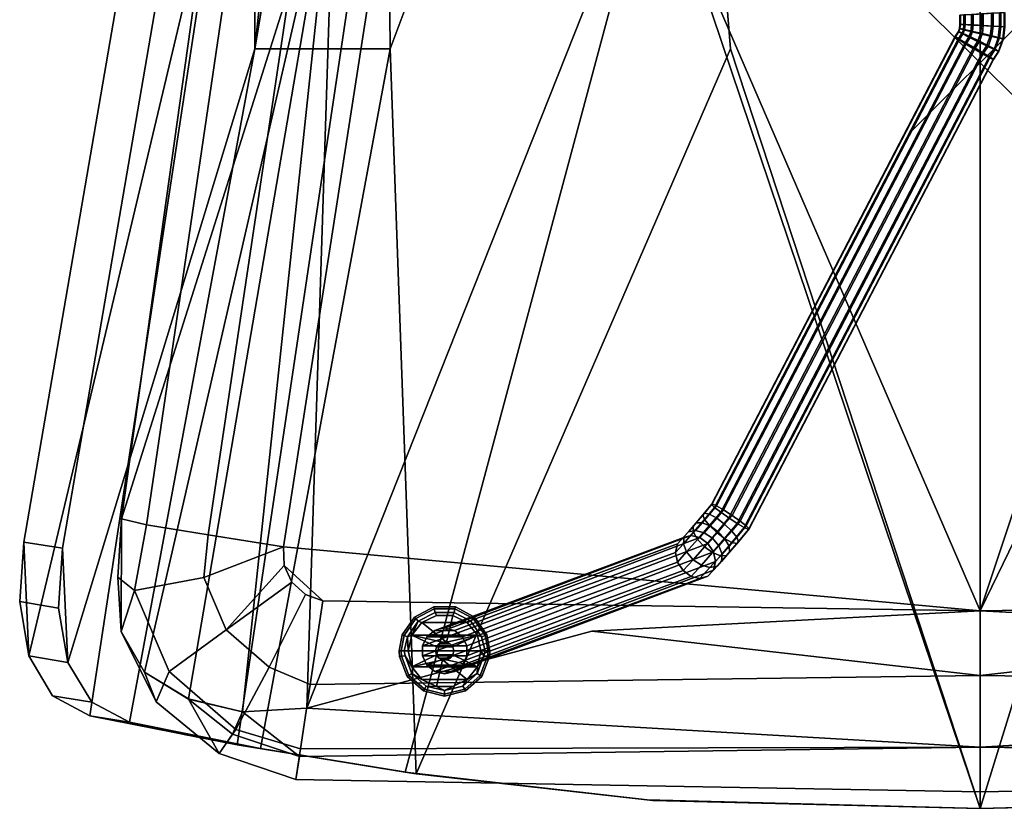
# Model space of a CAD drawing. Units: inches. Extents: x -13.4 to 13.4, y -10.4 to 11.
# Drawn here: x -13.4 to 0.3, y -10.4 to 0.6 of the extents above; entities that cross this region are included whole.
import ezdxf

# ---------------------------------------------------------------- set-up
doc = ezdxf.new("R2010")
doc.units = ezdxf.units.IN
doc.header["$MEASUREMENT"] = 0
doc.header["$PDMODE"] = 3
doc.header["$PDSIZE"] = 1
for name, color, linetype in [('AFUFU-3D-CH-CU', 2, 'Continuous'), ('AFUFU-3D-CH-GL', 2, 'Continuous'), ('AFUFU-3D-CH-LG', 2, 'Continuous'), ('AFUFU-3D-CH-SH', 2, 'Continuous')]:
    doc.layers.add(name, color=color, linetype=linetype)

msp = doc.modelspace()

# ---------------------------------------------------------------- linework, layer by layer
at = {"layer": 'AFUFU-3D-CH-CU'}
msp.add_point((0, 0), dxfattribs=at)
for points in [[(-6.892, 9.826, 11.055), (-4.628, 3.046, 10.65), (-9.422, -9.035, 11.046), (-9.033, 3.046, 11.508)], [(-4.628, 3.046, 10.65), (0, 8.38, 10.545), (3.565, 3.023, 10.609), (0, -7.676, 10.545)], [(-11.663, -6.468, 14.113), (-9.525, 8.077, 13.955), (-9.974, 8.15, 12.853), (-12.015, -6.385, 13.148)], [(-9.974, 8.15, 12.853), (-9.033, 3.046, 11.508), (-12.015, -6.385, 13.148)], [(-10.802, -6.608, 14.773), (-8.632, 7.931, 14.73), (-9.525, 8.077, 13.955), (-11.663, -6.468, 14.113)], [(-9.748, -6.779, 15.008), (-7.488, 7.745, 15.008), (-8.632, 7.931, 14.73), (-10.802, -6.608, 14.773)], [(-9.748, -6.779, 15.008), (0, -7.676, 15.008), (7.488, 7.745, 15.008), (-7.488, 7.745, 15.008)], [(7.488, 7.745, 15.008), (0, -7.676, 15.008), (9.197, -7.535, 15.008), (9.748, -6.779, 15.008)], [(-9.033, 3.046, 11.508), (-11.692, -8.531, 12.273), (-12.02, -7.965, 12.777), (-12.015, -6.385, 13.148)], [(-11.692, -8.531, 12.273), (-9.033, 3.046, 11.508), (-11.074, -8.908, 11.756)], [(-9.033, 3.046, 11.508), (-10.319, -9.086, 11.35), (-11.074, -8.908, 11.756)], [(-9.422, -9.035, 11.046), (-10.319, -9.086, 11.35), (-9.033, 3.046, 11.508)], [(-9.422, -9.035, 11.046), (-4.628, 3.046, 10.65), (0, -7.676, 10.545), (-5.433, -7.957, 10.616)], [(3.565, 3.023, 10.609), (5.492, -7.96, 10.618), (0, -7.676, 10.545)], [(-12.015, -6.385, 13.148), (-12.02, -7.965, 12.777), (-12.063, -7.204, 13.058)], [(-11.663, -6.468, 14.113), (-12.015, -6.385, 13.148), (-12.063, -7.204, 13.058), (-11.834, -7.388, 13.869)], [(-10.802, -6.608, 14.773), (-11.663, -6.468, 14.113), (-11.834, -7.388, 13.869), (-10.862, -7.209, 14.742)], [(-9.748, -6.779, 15.008), (-10.802, -6.608, 14.773), (-10.862, -7.209, 14.742)], [(-10.547, -7.941, 14.742), (-9.739, -7.038, 15.008), (-9.748, -6.779, 15.008), (-10.862, -7.209, 14.742)], [(-9.739, -7.038, 15.008), (-9.197, -7.535, 15.008), (0, -7.676, 15.008), (-9.748, -6.779, 15.008)], [(-9.63, -7.272, 15.008), (-9.739, -7.038, 15.008), (-10.547, -7.941, 14.742)], [(-9.739, -7.038, 15.008), (-9.63, -7.272, 15.008), (-9.44, -7.447, 15.008), (-9.197, -7.535, 15.008)], [(-12.02, -7.965, 12.777), (-11.834, -7.388, 13.869), (-12.063, -7.204, 13.058)], [(-11.834, -7.388, 13.869), (-11.346, -8.524, 13.869), (-10.547, -7.941, 14.742), (-10.862, -7.209, 14.742)], [(-9.946, -8.464, 14.742), (-9.44, -7.447, 15.008), (-9.63, -7.272, 15.008), (-10.547, -7.941, 14.742)], [(-11.528, -8.949, 12.777), (-11.346, -8.524, 13.869), (-11.834, -7.388, 13.869), (-12.02, -7.965, 12.777)], [(-9.373, -8.704, 14.718), (-9.197, -7.535, 15.008), (-9.44, -7.447, 15.008), (-9.946, -8.464, 14.742)], [(-9.373, -8.704, 14.718), (0, -8.58, 14.842), (0, -7.676, 15.008), (-9.197, -7.535, 15.008)], [(9.373, -8.704, 14.718), (9.197, -7.535, 15.008), (0, -7.676, 15.008), (0, -8.58, 14.842)], [(5.492, -7.96, 10.618), (0, -8.58, 10.711), (-5.433, -7.957, 10.616), (0, -7.676, 10.545)], [(-11.692, -8.531, 12.273), (-11.528, -8.949, 12.777), (-12.02, -7.965, 12.777)], [(-11.346, -8.524, 13.869), (-10.414, -9.336, 13.869), (-9.946, -8.464, 14.742), (-10.547, -7.941, 14.742)], [(-5.433, -7.957, 10.616), (0, -8.58, 10.711), (0, -9.584, 11.405), (-9.422, -9.035, 11.046)], [(5.492, -7.96, 10.618), (9.422, -9.035, 11.046), (0, -9.584, 11.405), (0, -8.58, 10.711)], [(-10.649, -9.67, 12.777), (-11.528, -8.949, 12.777), (-11.692, -8.531, 12.273), (-11.074, -8.909, 11.756)], [(-10.649, -9.67, 12.777), (-10.414, -9.336, 13.869), (-11.346, -8.524, 13.869), (-11.528, -8.949, 12.777)], [(-9.508, -9.606, 13.913), (-9.373, -8.704, 14.718), (-9.946, -8.464, 14.742), (-10.414, -9.336, 13.869)], [(0, -8.58, 14.842), (-9.373, -8.704, 14.718), (-9.508, -9.606, 13.913), (0, -9.584, 14.149)], [(9.508, -9.606, 13.913), (9.373, -8.704, 14.718), (0, -8.58, 14.842), (0, -9.584, 14.149)], [(-10.319, -9.086, 11.35), (-10.46, -9.399, 11.808), (-11.074, -8.909, 11.756)], [(-11.074, -8.909, 11.756), (-10.46, -9.399, 11.808), (-10.649, -9.67, 12.777)], [(-9.524, -9.712, 11.808), (-10.46, -9.399, 11.808), (-10.319, -9.086, 11.35)], [(0, -9.584, 11.405), (-9.524, -9.712, 11.808), (-10.319, -9.086, 11.35), (-9.422, -9.035, 11.046)], [(0, -9.584, 11.405), (9.422, -9.035, 11.046), (10.318, -9.086, 11.349), (9.524, -9.712, 11.808)], [(-10.649, -9.67, 12.777), (-9.573, -10.037, 12.777), (-9.508, -9.606, 13.913), (-10.414, -9.336, 13.869)], [(-9.524, -9.712, 11.808), (-9.573, -10.037, 12.777), (-10.649, -9.67, 12.777), (-10.46, -9.399, 11.808)], [(0, -9.584, 14.149), (-9.508, -9.606, 13.913), (-9.573, -10.037, 12.777), (0, -10.206, 12.777)], [(-9.573, -10.037, 12.777), (-9.524, -9.712, 11.808), (0, -9.584, 11.405), (0, -10.206, 12.777)], [(9.573, -10.037, 12.777), (9.508, -9.606, 13.913), (0, -9.584, 14.149), (0, -10.206, 12.777)], [(0, -10.206, 12.777), (0, -9.584, 11.405), (9.524, -9.712, 11.808), (9.573, -10.037, 12.777)]]:
    msp.add_3dface(points, dxfattribs=at)
at = {"layer": 'AFUFU-3D-CH-GL'}
for points in [[(-7.644, -7.62, 0.097), (-7.638, -7.647, 0.043), (-7.894, -7.782, 0.043), (-7.913, -7.761, 0.097)], [(-7.913, -7.761, 0.158), (-7.644, -7.62, 0.158), (-7.644, -7.62, 0.097), (-7.913, -7.761, 0.097)], [(-7.894, -7.782, 0.212), (-7.638, -7.647, 0.212), (-7.644, -7.62, 0.158), (-7.913, -7.761, 0.158)], [(-7.638, -7.647, 0.043), (-7.626, -7.696, 0.008), (-7.861, -7.82, 0.008), (-7.894, -7.782, 0.043)], [(-7.626, -7.696, 0.247), (-7.638, -7.647, 0.212), (-7.894, -7.782, 0.212), (-7.861, -7.82, 0.247)], [(-7.606, -7.738, 0.255), (-7.626, -7.696, 0.247), (-7.861, -7.82, 0.247), (-7.811, -7.836, 0.255)], [(-7.606, -7.738), (-7.811, -7.836), (-7.861, -7.82, 0.008), (-7.626, -7.696, 0.008)], [(-7.341, -7.62, 0.097), (-7.348, -7.647, 0.043), (-7.638, -7.647, 0.043), (-7.644, -7.62, 0.097)], [(-7.644, -7.62, 0.097), (-7.644, -7.62, 0.158), (-7.341, -7.62, 0.158), (-7.341, -7.62, 0.097)], [(-7.644, -7.62, 0.158), (-7.638, -7.647, 0.212), (-7.348, -7.647, 0.212), (-7.341, -7.62, 0.158)], [(-7.36, -7.696, 0.247), (-7.348, -7.647, 0.212), (-7.638, -7.647, 0.212), (-7.626, -7.696, 0.247)], [(-7.348, -7.647, 0.043), (-7.36, -7.696, 0.008), (-7.626, -7.696, 0.008), (-7.638, -7.647, 0.043)], [(-7.36, -7.696, 0.247), (-7.626, -7.696, 0.247), (-7.606, -7.738, 0.255), (-7.379, -7.738, 0.255)], [(-7.36, -7.696, 0.008), (-7.379, -7.738), (-7.606, -7.738), (-7.626, -7.696, 0.008)], [(-7.124, -7.82, 0.247), (-7.36, -7.696, 0.247), (-7.379, -7.738, 0.255), (-7.175, -7.836, 0.255)], [(-7.124, -7.82, 0.008), (-7.175, -7.836), (-7.379, -7.738), (-7.36, -7.696, 0.008)], [(-7.124, -7.82, 0.247), (-7.091, -7.782, 0.212), (-7.348, -7.647, 0.212), (-7.36, -7.696, 0.247)], [(-7.091, -7.782, 0.043), (-7.124, -7.82, 0.008), (-7.36, -7.696, 0.008), (-7.348, -7.647, 0.043)], [(-7.091, -7.782, 0.212), (-7.072, -7.761, 0.158), (-7.341, -7.62, 0.158), (-7.348, -7.647, 0.212)], [(-7.072, -7.761, 0.097), (-7.091, -7.782, 0.043), (-7.348, -7.647, 0.043), (-7.341, -7.62, 0.097)], [(-7.072, -7.761, 0.158), (-7.072, -7.761, 0.097), (-7.341, -7.62, 0.097), (-7.341, -7.62, 0.158)], [(-7.913, -7.761, 0.097), (-7.894, -7.782, 0.043), (-8.059, -8.02, 0.043), (-8.085, -8.01, 0.097)], [(-8.085, -8.01, 0.158), (-7.913, -7.761, 0.158), (-7.913, -7.761, 0.097), (-8.085, -8.01, 0.097)], [(-7.894, -7.782, 0.212), (-7.913, -7.761, 0.158), (-8.085, -8.01, 0.158), (-8.059, -8.02, 0.212)], [(-7.861, -7.82, 0.247), (-7.894, -7.782, 0.212), (-8.059, -8.02, 0.212), (-8.012, -8.038, 0.247)], [(-7.894, -7.782, 0.043), (-7.861, -7.82, 0.008), (-8.012, -8.038, 0.008), (-8.059, -8.02, 0.043)], [(-8.003, -8.235, 0.255), (-7.952, -8.014, 0.255), (-7.861, -7.82, 0.247), (-8.012, -8.038, 0.247)], [(-7.811, -7.836), (-7.952, -8.014), (-8.012, -8.038, 0.008), (-7.861, -7.82, 0.008)], [(-7.952, -8.014, 0.255), (-7.811, -7.836, 0.255), (-7.861, -7.82, 0.247)], [(-7.033, -8.014), (-7.952, -8.014), (-7.811, -7.836), (-7.175, -7.836)], [(-7.952, -8.014, 0.255), (-7.521, -8.111, 0.255), (-7.464, -8.111, 0.255), (-7.811, -7.836, 0.255)], [(-7.606, -7.738), (-7.379, -7.738), (-7.175, -7.836), (-7.811, -7.836)], [(-7.811, -7.836, 0.255), (-7.464, -8.111, 0.255), (-7.379, -7.738, 0.255), (-7.606, -7.738, 0.255)], [(-7.379, -7.738, 0.255), (-7.464, -8.111, 0.255), (-7.033, -8.014, 0.255), (-7.175, -7.836, 0.255)], [(-6.974, -8.038, 0.247), (-7.124, -7.82, 0.247), (-7.175, -7.836, 0.255), (-7.033, -8.014, 0.255)], [(-6.974, -8.038, 0.008), (-7.033, -8.014), (-7.175, -7.836), (-7.124, -7.82, 0.008)], [(-6.974, -8.038, 0.247), (-6.927, -8.02, 0.212), (-7.091, -7.782, 0.212), (-7.124, -7.82, 0.247)], [(-6.927, -8.02, 0.043), (-6.974, -8.038, 0.008), (-7.124, -7.82, 0.008), (-7.091, -7.782, 0.043)], [(-6.927, -8.02, 0.212), (-6.9, -8.01, 0.158), (-7.072, -7.761, 0.158), (-7.091, -7.782, 0.212)], [(-6.927, -8.02, 0.043), (-7.091, -7.782, 0.043), (-7.072, -7.761, 0.097), (-6.9, -8.01, 0.097)], [(-6.9, -8.01, 0.158), (-6.9, -8.01, 0.097), (-7.072, -7.761, 0.097), (-7.072, -7.761, 0.158)], [(-8.059, -8.02, 0.212), (-8.085, -8.01, 0.158), (-8.127, -8.235, 0.156), (-8.102, -8.235, 0.207)], [(-8.059, -8.02, 0.043), (-8.102, -8.235, 0.048), (-8.127, -8.235, 0.099), (-8.085, -8.01, 0.097)], [(-8.127, -8.235, 0.099), (-8.127, -8.235, 0.156), (-8.085, -8.01, 0.158), (-8.085, -8.01, 0.097)], [(-8.102, -8.235, 0.207), (-8.058, -8.235, 0.242), (-8.012, -8.038, 0.247), (-8.059, -8.02, 0.212)], [(-8.012, -8.038, 0.008), (-8.058, -8.235, 0.013), (-8.102, -8.235, 0.048), (-8.059, -8.02, 0.043)], [(-7.952, -8.014), (-8.003, -8.235), (-8.058, -8.235, 0.013), (-8.012, -8.038, 0.008)], [(-8.058, -8.235, 0.242), (-8.003, -8.235, 0.255), (-8.012, -8.038, 0.247)], [(-8.003, -8.235), (-7.952, -8.014), (-7.033, -8.014), (-6.983, -8.235)], [(-7.62, -8.235, 0.255), (-7.608, -8.18, 0.255), (-7.952, -8.014, 0.255), (-8.003, -8.235, 0.255)], [(-7.608, -8.18, 0.255), (-7.572, -8.135, 0.255), (-7.521, -8.111, 0.255), (-7.952, -8.014, 0.255)], [(-7.521, -8.111, 0.51), (-7.521, -8.111, 0.255), (-7.572, -8.135, 0.255), (-7.572, -8.135, 0.51)], [(-7.464, -8.111, 0.51), (-7.521, -8.111, 0.51), (-7.572, -8.135, 0.51), (-7.413, -8.135, 0.51)], [(-7.464, -8.111, 0.255), (-7.521, -8.111, 0.255), (-7.521, -8.111, 0.51), (-7.464, -8.111, 0.51)], [(-7.464, -8.111, 0.255), (-7.413, -8.135, 0.255), (-7.378, -8.18, 0.255), (-7.033, -8.014, 0.255)], [(-7.413, -8.135, 0.255), (-7.464, -8.111, 0.255), (-7.464, -8.111, 0.51), (-7.413, -8.135, 0.51)], [(-7.033, -8.014, 0.255), (-7.378, -8.18, 0.255), (-7.365, -8.235, 0.255), (-6.983, -8.235, 0.255)], [(-6.927, -8.235, 0.242), (-6.974, -8.038, 0.247), (-7.033, -8.014, 0.255), (-6.983, -8.235, 0.255)], [(-6.927, -8.235, 0.013), (-6.983, -8.235), (-7.033, -8.014), (-6.974, -8.038, 0.008)], [(-6.883, -8.235, 0.207), (-6.927, -8.02, 0.212), (-6.974, -8.038, 0.247), (-6.927, -8.235, 0.242)], [(-6.883, -8.235, 0.048), (-6.927, -8.235, 0.013), (-6.974, -8.038, 0.008), (-6.927, -8.02, 0.043)], [(-6.858, -8.235, 0.156), (-6.9, -8.01, 0.158), (-6.927, -8.02, 0.212), (-6.883, -8.235, 0.207)], [(-6.858, -8.235, 0.099), (-6.883, -8.235, 0.048), (-6.927, -8.02, 0.043), (-6.9, -8.01, 0.097)], [(-6.858, -8.235, 0.099), (-6.9, -8.01, 0.097), (-6.9, -8.01, 0.158), (-6.858, -8.235, 0.156)], [(-8.094, -8.308, 0.212), (-8.102, -8.235, 0.207), (-8.127, -8.235, 0.156), (-8.122, -8.312, 0.158)], [(-8.122, -8.312, 0.158), (-8.127, -8.235, 0.156), (-8.127, -8.235, 0.099), (-8.122, -8.312, 0.097)], [(-8.127, -8.235, 0.099), (-8.102, -8.235, 0.048), (-8.094, -8.308, 0.043), (-8.122, -8.312, 0.097)], [(-8.044, -8.302, 0.247), (-8.058, -8.235, 0.242), (-8.102, -8.235, 0.207), (-8.094, -8.308, 0.212)], [(-8.102, -8.235, 0.048), (-8.058, -8.235, 0.013), (-8.044, -8.302, 0.008), (-8.094, -8.308, 0.043)], [(-8.058, -8.235, 0.242), (-8.044, -8.302, 0.247), (-7.952, -8.456, 0.255), (-8.003, -8.235, 0.255)], [(-8.058, -8.235, 0.013), (-8.003, -8.235), (-7.952, -8.456), (-8.044, -8.302, 0.008)], [(-7.033, -8.456), (-7.952, -8.456), (-8.003, -8.235), (-6.983, -8.235)], [(-7.952, -8.456, 0.255), (-7.608, -8.29, 0.255), (-7.62, -8.235, 0.255), (-8.003, -8.235, 0.255)], [(-7.608, -8.18, 0.255), (-7.62, -8.235, 0.255), (-7.62, -8.235, 0.51), (-7.608, -8.18, 0.51)], [(-7.62, -8.235, 0.51), (-7.365, -8.235, 0.51), (-7.378, -8.18, 0.51), (-7.608, -8.18, 0.51)], [(-7.62, -8.235, 0.51), (-7.62, -8.235, 0.255), (-7.608, -8.29, 0.255), (-7.608, -8.29, 0.51)], [(-7.608, -8.29, 0.51), (-7.378, -8.29, 0.51), (-7.365, -8.235, 0.51), (-7.62, -8.235, 0.51)], [(-7.572, -8.135, 0.51), (-7.572, -8.135, 0.255), (-7.608, -8.18, 0.255), (-7.608, -8.18, 0.51)], [(-7.608, -8.18, 0.51), (-7.378, -8.18, 0.51), (-7.413, -8.135, 0.51), (-7.572, -8.135, 0.51)], [(-7.378, -8.18, 0.255), (-7.413, -8.135, 0.255), (-7.413, -8.135, 0.51), (-7.378, -8.18, 0.51)], [(-7.378, -8.18, 0.255), (-7.378, -8.18, 0.51), (-7.365, -8.235, 0.51), (-7.365, -8.235, 0.255)], [(-7.365, -8.235, 0.255), (-7.378, -8.29, 0.255), (-7.033, -8.456, 0.255), (-6.983, -8.235, 0.255)], [(-7.378, -8.29, 0.51), (-7.378, -8.29, 0.255), (-7.365, -8.235, 0.255), (-7.365, -8.235, 0.51)], [(-7.036, -8.551, 0.008), (-7.033, -8.456), (-6.983, -8.235), (-6.942, -8.302, 0.008)], [(-6.927, -8.235, 0.242), (-6.983, -8.235, 0.255), (-7.033, -8.456, 0.255), (-6.942, -8.302, 0.247)], [(-6.942, -8.302, 0.008), (-6.983, -8.235), (-6.927, -8.235, 0.013)], [(-6.883, -8.235, 0.207), (-6.927, -8.235, 0.242), (-6.942, -8.302, 0.247), (-6.892, -8.308, 0.212)], [(-6.942, -8.302, 0.008), (-6.927, -8.235, 0.013), (-6.883, -8.235, 0.048), (-6.892, -8.308, 0.043)], [(-6.858, -8.235, 0.156), (-6.883, -8.235, 0.207), (-6.892, -8.308, 0.212), (-6.863, -8.312, 0.158)], [(-6.892, -8.308, 0.043), (-6.883, -8.235, 0.048), (-6.858, -8.235, 0.099), (-6.863, -8.312, 0.097)], [(-6.858, -8.235, 0.099), (-6.858, -8.235, 0.156), (-6.863, -8.312, 0.158), (-6.863, -8.312, 0.097)], [(-8.014, -8.595, 0.158), (-7.991, -8.579, 0.212), (-8.094, -8.308, 0.212), (-8.122, -8.312, 0.158)], [(-7.991, -8.579, 0.043), (-8.014, -8.595, 0.097), (-8.122, -8.312, 0.097), (-8.094, -8.308, 0.043)], [(-8.014, -8.595, 0.097), (-8.014, -8.595, 0.158), (-8.122, -8.312, 0.158), (-8.122, -8.312, 0.097)], [(-8.044, -8.302, 0.247), (-8.094, -8.308, 0.212), (-7.991, -8.579, 0.212), (-7.95, -8.551, 0.247)], [(-8.094, -8.308, 0.043), (-8.044, -8.302, 0.008), (-7.95, -8.551, 0.008), (-7.991, -8.579, 0.043)], [(-8.044, -8.302, 0.008), (-7.952, -8.456), (-7.811, -8.634), (-7.95, -8.551, 0.008)], [(-7.811, -8.634, 0.255), (-7.952, -8.456, 0.255), (-8.044, -8.302, 0.247), (-7.95, -8.551, 0.247)], [(-7.521, -8.359, 0.255), (-7.572, -8.335, 0.255), (-7.608, -8.29, 0.255), (-7.952, -8.456, 0.255)], [(-7.606, -8.732, 0.255), (-7.521, -8.359, 0.255), (-7.952, -8.456, 0.255), (-7.811, -8.634, 0.255)], [(-7.572, -8.335, 0.255), (-7.572, -8.335, 0.51), (-7.608, -8.29, 0.51), (-7.608, -8.29, 0.255)], [(-7.608, -8.29, 0.51), (-7.572, -8.335, 0.51), (-7.413, -8.335, 0.51), (-7.378, -8.29, 0.51)], [(-7.175, -8.634, 0.255), (-7.521, -8.359, 0.255), (-7.606, -8.732, 0.255), (-7.379, -8.732, 0.255)], [(-7.521, -8.359, 0.255), (-7.521, -8.359, 0.51), (-7.572, -8.335, 0.51), (-7.572, -8.335, 0.255)], [(-7.572, -8.335, 0.51), (-7.521, -8.359, 0.51), (-7.464, -8.359, 0.51), (-7.413, -8.335, 0.51)], [(-7.033, -8.456, 0.255), (-7.464, -8.359, 0.255), (-7.521, -8.359, 0.255), (-7.175, -8.634, 0.255)], [(-7.464, -8.359, 0.51), (-7.521, -8.359, 0.51), (-7.521, -8.359, 0.255), (-7.464, -8.359, 0.255)], [(-7.378, -8.29, 0.255), (-7.413, -8.335, 0.255), (-7.464, -8.359, 0.255), (-7.033, -8.456, 0.255)], [(-7.413, -8.335, 0.51), (-7.464, -8.359, 0.51), (-7.464, -8.359, 0.255), (-7.413, -8.335, 0.255)], [(-7.378, -8.29, 0.51), (-7.413, -8.335, 0.51), (-7.413, -8.335, 0.255), (-7.378, -8.29, 0.255)], [(-6.942, -8.302, 0.247), (-7.033, -8.456, 0.255), (-7.175, -8.634, 0.255), (-7.036, -8.551, 0.247)], [(-7.036, -8.551, 0.247), (-6.994, -8.579, 0.212), (-6.892, -8.308, 0.212), (-6.942, -8.302, 0.247)], [(-6.994, -8.579, 0.043), (-7.036, -8.551, 0.008), (-6.942, -8.302, 0.008), (-6.892, -8.308, 0.043)], [(-6.863, -8.312, 0.158), (-6.892, -8.308, 0.212), (-6.994, -8.579, 0.212), (-6.971, -8.595, 0.158)], [(-6.971, -8.595, 0.097), (-6.994, -8.579, 0.043), (-6.892, -8.308, 0.043), (-6.863, -8.312, 0.097)], [(-6.863, -8.312, 0.158), (-6.971, -8.595, 0.158), (-6.971, -8.595, 0.097), (-6.863, -8.312, 0.097)], [(-7.175, -8.634), (-7.811, -8.634), (-7.952, -8.456), (-7.033, -8.456)], [(-7.235, -8.727, 0.008), (-7.175, -8.634), (-7.033, -8.456), (-7.036, -8.551, 0.008)], [(-7.787, -8.796, 0.158), (-7.774, -8.771, 0.212), (-7.991, -8.579, 0.212), (-8.014, -8.595, 0.158)], [(-7.774, -8.771, 0.043), (-7.787, -8.796, 0.097), (-8.014, -8.595, 0.097), (-7.991, -8.579, 0.043)], [(-7.787, -8.796, 0.097), (-7.787, -8.796, 0.158), (-8.014, -8.595, 0.158), (-8.014, -8.595, 0.097)], [(-7.95, -8.551, 0.247), (-7.991, -8.579, 0.212), (-7.774, -8.771, 0.212), (-7.751, -8.727, 0.247)], [(-7.991, -8.579, 0.043), (-7.95, -8.551, 0.008), (-7.751, -8.727, 0.008), (-7.774, -8.771, 0.043)], [(-7.95, -8.551, 0.008), (-7.811, -8.634), (-7.606, -8.732), (-7.751, -8.727, 0.008)], [(-7.606, -8.732, 0.255), (-7.811, -8.634, 0.255), (-7.95, -8.551, 0.247), (-7.751, -8.727, 0.247)], [(-7.175, -8.634), (-7.379, -8.732), (-7.606, -8.732), (-7.811, -8.634)], [(-7.493, -8.79, 0.008), (-7.379, -8.732), (-7.175, -8.634), (-7.235, -8.727, 0.008)], [(-7.175, -8.634, 0.255), (-7.379, -8.732, 0.255), (-7.493, -8.79, 0.247), (-7.235, -8.727, 0.247)], [(-7.235, -8.727, 0.247), (-7.211, -8.771, 0.212), (-6.994, -8.579, 0.212), (-7.036, -8.551, 0.247)], [(-7.211, -8.771, 0.043), (-7.235, -8.727, 0.008), (-7.036, -8.551, 0.008), (-6.994, -8.579, 0.043)], [(-7.036, -8.551, 0.247), (-7.175, -8.634, 0.255), (-7.235, -8.727, 0.247)], [(-6.971, -8.595, 0.158), (-6.994, -8.579, 0.212), (-7.211, -8.771, 0.212), (-7.198, -8.796, 0.158)], [(-7.198, -8.796, 0.097), (-7.211, -8.771, 0.043), (-6.994, -8.579, 0.043), (-6.971, -8.595, 0.097)], [(-6.971, -8.595, 0.097), (-6.971, -8.595, 0.158), (-7.198, -8.796, 0.158), (-7.198, -8.796, 0.097)], [(-7.493, -8.869, 0.158), (-7.493, -8.841, 0.212), (-7.774, -8.771, 0.212), (-7.787, -8.796, 0.158)], [(-7.787, -8.796, 0.097), (-7.774, -8.771, 0.043), (-7.493, -8.841, 0.043), (-7.493, -8.869, 0.097)], [(-7.493, -8.869, 0.097), (-7.493, -8.869, 0.158), (-7.787, -8.796, 0.158), (-7.787, -8.796, 0.097)], [(-7.751, -8.727, 0.247), (-7.774, -8.771, 0.212), (-7.493, -8.841, 0.212), (-7.493, -8.79, 0.247)], [(-7.774, -8.771, 0.043), (-7.751, -8.727, 0.008), (-7.493, -8.79, 0.008), (-7.493, -8.841, 0.043)], [(-7.606, -8.732), (-7.493, -8.79, 0.008), (-7.751, -8.727, 0.008)], [(-7.493, -8.79, 0.247), (-7.606, -8.732, 0.255), (-7.751, -8.727, 0.247)], [(-7.606, -8.732), (-7.379, -8.732), (-7.493, -8.79, 0.008)], [(-7.493, -8.79, 0.247), (-7.379, -8.732, 0.255), (-7.606, -8.732, 0.255)], [(-7.493, -8.79, 0.247), (-7.493, -8.841, 0.212), (-7.211, -8.771, 0.212), (-7.235, -8.727, 0.247)], [(-7.493, -8.841, 0.043), (-7.493, -8.79, 0.008), (-7.235, -8.727, 0.008), (-7.211, -8.771, 0.043)], [(-7.198, -8.796, 0.158), (-7.211, -8.771, 0.212), (-7.493, -8.841, 0.212), (-7.493, -8.869, 0.158)], [(-7.493, -8.869, 0.097), (-7.493, -8.841, 0.043), (-7.211, -8.771, 0.043), (-7.198, -8.796, 0.097)], [(-7.198, -8.796, 0.158), (-7.493, -8.869, 0.158), (-7.493, -8.869, 0.097), (-7.198, -8.796, 0.097)]]:
    msp.add_3dface(points, dxfattribs=at)
at = {"layer": 'AFUFU-3D-CH-LG'}
for points in [[(0.159, 0.511, 10.27), (0.159, 0.693, 10.27), (0.019, 0.685, 10.295), (0.019, 0.519, 10.295)], [(0.046, 0.52, 9.658), (0.046, 0.685, 9.658), (0.183, 0.693, 9.696), (0.183, 0.512, 9.696)], [(0.273, 0.505, 10.186), (0.273, 0.699, 10.186), (0.159, 0.693, 10.27), (0.159, 0.511, 10.27)], [(0.29, 0.505, 9.789), (0.183, 0.512, 9.696), (0.183, 0.693, 9.696), (0.29, 0.699, 9.789)], [(0.34, 0.502, 10.061), (0.34, 0.703, 10.061), (0.273, 0.699, 10.186), (0.273, 0.505, 10.186)], [(0.29, 0.505, 9.789), (0.29, 0.699, 9.789), (0.346, 0.703, 9.919), (0.346, 0.502, 9.919)], [(-0.281, 0.537, 10.035), (-0.225, 0.534, 10.165), (-0.225, 0.671, 10.165), (-0.281, 0.667, 10.035)], [(-0.275, 0.537, 9.893), (-0.281, 0.537, 10.035), (-0.281, 0.667, 10.035), (-0.275, 0.667, 9.893)], [(-0.208, 0.534, 9.768), (-0.275, 0.537, 9.893), (-0.275, 0.667, 9.893), (-0.208, 0.67, 9.768)], [(-0.225, 0.534, 10.165), (-0.118, 0.527, 10.258), (-0.118, 0.677, 10.258), (-0.225, 0.671, 10.165)], [(-0.094, 0.528, 9.684), (-0.208, 0.534, 9.768), (-0.208, 0.67, 9.768), (-0.094, 0.677, 9.684)], [(-0.118, 0.527, 10.258), (0.019, 0.519, 10.295), (0.019, 0.685, 10.295), (-0.118, 0.677, 10.258)], [(0.046, 0.52, 9.658), (-0.094, 0.528, 9.684), (-0.094, 0.677, 9.684), (0.046, 0.685, 9.658)], [(-0.352, 0.36, 10.031), (-0.303, 0.436, 10.033), (-0.296, 0.437, 9.892), (-0.345, 0.361, 9.889)], [(-0.352, 0.36, 10.031), (-0.304, 0.328, 10.16), (-0.253, 0.408, 10.163), (-0.303, 0.436, 10.033)], [(-0.345, 0.361, 9.889), (-0.296, 0.437, 9.892), (-0.235, 0.41, 9.766), (-0.287, 0.33, 9.763)], [(-0.303, 0.436, 10.033), (-0.253, 0.408, 10.163), (-0.233, 0.462, 10.164), (-0.288, 0.477, 10.034)], [(-0.303, 0.436, 10.033), (-0.288, 0.477, 10.034), (-0.282, 0.477, 9.893), (-0.296, 0.437, 9.892)], [(-0.296, 0.437, 9.892), (-0.282, 0.477, 9.893), (-0.216, 0.463, 9.767), (-0.235, 0.41, 9.766)], [(-0.233, 0.462, 10.164), (-0.225, 0.534, 10.165), (-0.281, 0.537, 10.035), (-0.288, 0.477, 10.034)], [(-0.288, 0.477, 10.034), (-0.281, 0.537, 10.035), (-0.275, 0.537, 9.893), (-0.282, 0.477, 9.893)], [(-0.216, 0.463, 9.767), (-0.282, 0.477, 9.893), (-0.275, 0.537, 9.893), (-0.208, 0.534, 9.768)], [(-0.253, 0.408, 10.163), (-0.156, 0.358, 10.256), (-0.128, 0.437, 10.257), (-0.233, 0.462, 10.164)], [(-0.235, 0.41, 9.766), (-0.216, 0.463, 9.767), (-0.104, 0.438, 9.684), (-0.131, 0.361, 9.682)], [(-0.128, 0.437, 10.257), (-0.118, 0.527, 10.258), (-0.225, 0.534, 10.165), (-0.233, 0.462, 10.164)], [(-0.104, 0.438, 9.684), (-0.216, 0.463, 9.767), (-0.208, 0.534, 9.768), (-0.094, 0.528, 9.684)], [(-0.156, 0.358, 10.256), (-0.033, 0.296, 10.292), (0.006, 0.405, 10.295), (-0.128, 0.437, 10.257)], [(-0.131, 0.361, 9.682), (-0.104, 0.438, 9.684), (0.033, 0.407, 9.658), (-0.005, 0.3, 9.656)], [(0.006, 0.405, 10.295), (0.019, 0.519, 10.295), (-0.118, 0.527, 10.258), (-0.128, 0.437, 10.257)], [(0.033, 0.407, 9.658), (-0.104, 0.438, 9.684), (-0.094, 0.528, 9.684), (0.046, 0.52, 9.658)], [(0.143, 0.373, 10.269), (0.159, 0.511, 10.27), (0.019, 0.519, 10.295), (0.006, 0.405, 10.295)], [(0.167, 0.375, 9.695), (0.033, 0.407, 9.658), (0.046, 0.52, 9.658), (0.183, 0.512, 9.696)], [(0.255, 0.348, 10.185), (0.273, 0.505, 10.186), (0.159, 0.511, 10.27), (0.143, 0.373, 10.269)], [(0.272, 0.349, 9.788), (0.167, 0.375, 9.695), (0.183, 0.512, 9.696), (0.29, 0.505, 9.789)], [(0.321, 0.334, 10.06), (0.34, 0.502, 10.061), (0.273, 0.505, 10.186), (0.255, 0.348, 10.185)], [(0.327, 0.335, 9.918), (0.272, 0.349, 9.788), (0.29, 0.505, 9.789), (0.346, 0.502, 9.919)], [(0.321, 0.334, 10.06), (0.327, 0.335, 9.918), (0.346, 0.502, 9.919), (0.34, 0.502, 10.061)], [(-3.746, -6.175, 9.7), (-3.756, -6.183, 9.842), (-0.352, 0.36, 10.031), (-0.345, 0.361, 9.889)], [(-3.714, -6.225, 9.971), (-0.304, 0.328, 10.16), (-0.352, 0.36, 10.031), (-3.756, -6.183, 9.842)], [(-3.746, -6.175, 9.7), (-0.345, 0.361, 9.889), (-0.287, 0.33, 9.763), (-3.686, -6.203, 9.575)], [(-3.714, -6.225, 9.971), (-3.628, -6.293, 10.063), (-0.213, 0.271, 10.253), (-0.304, 0.328, 10.16)], [(-3.686, -6.203, 9.575), (-0.287, 0.33, 9.763), (-0.188, 0.274, 9.679), (-3.588, -6.261, 9.49)], [(-0.304, 0.328, 10.16), (-0.213, 0.271, 10.253), (-0.156, 0.358, 10.256), (-0.253, 0.408, 10.163)], [(-0.287, 0.33, 9.763), (-0.235, 0.41, 9.766), (-0.131, 0.361, 9.682), (-0.188, 0.274, 9.679)], [(-0.213, 0.271, 10.253), (-0.095, 0.2, 10.289), (-0.033, 0.296, 10.292), (-0.156, 0.358, 10.256)], [(-0.188, 0.274, 9.679), (-0.131, 0.361, 9.682), (-0.005, 0.3, 9.656), (-0.067, 0.204, 9.652)], [(-0.095, 0.2, 10.289), (0.025, 0.129, 10.262), (0.093, 0.235, 10.266), (-0.033, 0.296, 10.292)], [(-0.067, 0.204, 9.652), (-0.005, 0.3, 9.656), (0.118, 0.238, 9.692), (0.05, 0.133, 9.688)], [(-0.033, 0.296, 10.292), (0.093, 0.235, 10.266), (0.143, 0.373, 10.269), (0.006, 0.405, 10.295)], [(-0.005, 0.3, 9.656), (0.033, 0.407, 9.658), (0.167, 0.375, 9.695), (0.118, 0.238, 9.692)], [(0.093, 0.235, 10.266), (0.197, 0.186, 10.182), (0.255, 0.348, 10.185), (0.143, 0.373, 10.269)], [(0.118, 0.238, 9.692), (0.167, 0.375, 9.695), (0.272, 0.349, 9.788), (0.214, 0.188, 9.785)], [(0.197, 0.186, 10.182), (0.258, 0.159, 10.056), (0.321, 0.334, 10.06), (0.255, 0.348, 10.185)], [(0.214, 0.188, 9.785), (0.272, 0.349, 9.788), (0.327, 0.335, 9.918), (0.264, 0.16, 9.915)], [(0.258, 0.159, 10.056), (0.264, 0.16, 9.915), (0.327, 0.335, 9.918), (0.321, 0.334, 10.06)], [(-3.628, -6.293, 10.063), (-3.515, -6.372, 10.099), (-0.095, 0.2, 10.289), (-0.213, 0.271, 10.253)], [(-3.588, -6.261, 9.49), (-0.188, 0.274, 9.679), (-0.067, 0.204, 9.652), (-3.47, -6.337, 9.463)], [(-3.515, -6.372, 10.099), (-3.398, -6.449, 10.072), (0.025, 0.129, 10.262), (-0.095, 0.2, 10.289)], [(-3.47, -6.337, 9.463), (-0.067, 0.204, 9.652), (0.05, 0.133, 9.688), (-3.358, -6.417, 9.499)], [(0.025, 0.129, 10.262), (0.124, 0.073, 10.178), (0.197, 0.186, 10.182), (0.093, 0.235, 10.266)], [(0.05, 0.133, 9.688), (0.118, 0.238, 9.692), (0.214, 0.188, 9.785), (0.142, 0.076, 9.781)], [(0.124, 0.073, 10.178), (0.183, 0.043, 10.052), (0.258, 0.159, 10.056), (0.197, 0.186, 10.182)], [(0.142, 0.076, 9.781), (0.214, 0.188, 9.785), (0.264, 0.16, 9.915), (0.189, 0.044, 9.91)], [(0.183, 0.043, 10.052), (0.189, 0.044, 9.91), (0.264, 0.16, 9.915), (0.258, 0.159, 10.056)], [(-3.398, -6.449, 10.072), (-3.3, -6.506, 9.988), (0.124, 0.073, 10.178), (0.025, 0.129, 10.262)], [(-3.358, -6.417, 9.499), (0.05, 0.133, 9.688), (0.142, 0.076, 9.781), (-3.272, -6.485, 9.591)], [(-3.24, -6.534, 9.862), (0.183, 0.043, 10.052), (0.124, 0.073, 10.178), (-3.3, -6.506, 9.988)], [(-3.23, -6.526, 9.721), (-3.272, -6.485, 9.591), (0.142, 0.076, 9.781), (0.189, 0.044, 9.91)], [(-3.23, -6.526, 9.721), (0.189, 0.044, 9.91), (0.183, 0.043, 10.052), (-3.24, -6.534, 9.862)], [(-3.878, -6.33, 9.814), (-3.756, -6.183, 9.842), (-3.746, -6.175, 9.7), (-3.854, -6.305, 9.676)], [(-3.878, -6.33, 9.814), (-3.854, -6.393, 9.94), (-3.714, -6.225, 9.971), (-3.756, -6.183, 9.842)], [(-3.854, -6.305, 9.676), (-3.746, -6.175, 9.7), (-3.686, -6.203, 9.575), (-3.784, -6.322, 9.553)], [(-4.015, -6.491, 9.735), (-3.878, -6.33, 9.814), (-3.854, -6.305, 9.676), (-3.972, -6.444, 9.608)], [(-4.015, -6.491, 9.735), (-4.008, -6.574, 9.851), (-3.854, -6.393, 9.94), (-3.878, -6.33, 9.814)], [(-3.972, -6.444, 9.608), (-3.854, -6.305, 9.676), (-3.784, -6.322, 9.553), (-3.887, -6.442, 9.494)], [(-3.887, -6.442, 9.494), (-3.784, -6.322, 9.553), (-3.685, -6.378, 9.469), (-3.777, -6.485, 9.416)], [(-3.854, -6.393, 9.94), (-3.784, -6.481, 10.028), (-3.628, -6.293, 10.063), (-3.714, -6.225, 9.971)], [(-3.784, -6.322, 9.553), (-3.686, -6.203, 9.575), (-3.588, -6.261, 9.49), (-3.685, -6.378, 9.469)], [(-3.784, -6.481, 10.028), (-3.685, -6.576, 10.061), (-3.515, -6.372, 10.099), (-3.628, -6.293, 10.063)], [(-3.685, -6.378, 9.469), (-3.588, -6.261, 9.49), (-3.47, -6.337, 9.463), (-3.574, -6.461, 9.44)], [(-3.574, -6.461, 9.44), (-3.47, -6.337, 9.463), (-3.358, -6.417, 9.499), (-3.474, -6.557, 9.473)], [(-4.141, -6.633, 9.613), (-4.015, -6.491, 9.735), (-3.972, -6.444, 9.608), (-4.08, -6.566, 9.502)], [(-4.08, -6.566, 9.502), (-3.972, -6.444, 9.608), (-3.887, -6.442, 9.494), (-3.98, -6.548, 9.402)], [(-4.008, -6.574, 9.851), (-3.952, -6.677, 9.931), (-3.784, -6.481, 10.028), (-3.854, -6.393, 9.94)], [(-3.98, -6.548, 9.402), (-3.887, -6.442, 9.494), (-3.777, -6.485, 9.416), (-3.86, -6.58, 9.334)], [(-3.777, -6.485, 9.416), (-3.685, -6.378, 9.469), (-3.574, -6.461, 9.44), (-3.663, -6.566, 9.389)], [(-3.685, -6.576, 10.061), (-3.574, -6.66, 10.033), (-3.398, -6.449, 10.072), (-3.515, -6.372, 10.099)], [(-3.663, -6.566, 9.389), (-3.574, -6.461, 9.44), (-3.474, -6.557, 9.473), (-3.569, -6.667, 9.419)], [(-3.574, -6.66, 10.033), (-3.474, -6.716, 9.949), (-3.3, -6.506, 9.988), (-3.398, -6.449, 10.072)], [(-3.474, -6.557, 9.473), (-3.358, -6.417, 9.499), (-3.272, -6.485, 9.591), (-3.405, -6.644, 9.561)], [(-4.235, -6.736, 9.472), (-4.141, -6.633, 9.613), (-4.08, -6.566, 9.502), (-4.158, -6.651, 9.386)], [(-4.158, -6.651, 9.386), (-4.08, -6.566, 9.502), (-3.98, -6.548, 9.402), (-4.046, -6.619, 9.304)], [(-4.149, -6.734, 9.713), (-4.008, -6.574, 9.851), (-4.015, -6.491, 9.735), (-4.141, -6.633, 9.613)], [(-4.149, -6.734, 9.713), (-4.105, -6.85, 9.782), (-3.952, -6.677, 9.931), (-4.008, -6.574, 9.851)], [(-4.046, -6.619, 9.304), (-3.98, -6.548, 9.402), (-3.86, -6.58, 9.334), (-3.922, -6.647, 9.242)], [(-3.952, -6.677, 9.931), (-3.857, -6.778, 9.961), (-3.685, -6.576, 10.061), (-3.784, -6.481, 10.028)], [(-3.922, -6.647, 9.242), (-3.86, -6.58, 9.334), (-3.744, -6.658, 9.309), (-3.809, -6.729, 9.212)], [(-3.86, -6.58, 9.334), (-3.777, -6.485, 9.416), (-3.663, -6.566, 9.389), (-3.744, -6.658, 9.309)], [(-3.857, -6.778, 9.961), (-3.744, -6.859, 9.935), (-3.574, -6.66, 10.033), (-3.685, -6.576, 10.061)], [(-3.744, -6.658, 9.309), (-3.663, -6.566, 9.389), (-3.569, -6.667, 9.419), (-3.655, -6.766, 9.334)], [(-3.569, -6.667, 9.419), (-3.474, -6.557, 9.473), (-3.405, -6.644, 9.561), (-3.512, -6.77, 9.499)], [(-3.474, -6.716, 9.949), (-3.405, -6.733, 9.825), (-3.24, -6.534, 9.862), (-3.3, -6.506, 9.988)], [(-3.405, -6.644, 9.561), (-3.272, -6.485, 9.591), (-3.23, -6.526, 9.721), (-3.38, -6.707, 9.687)], [(-3.405, -6.733, 9.825), (-3.38, -6.707, 9.687), (-3.23, -6.526, 9.721), (-3.24, -6.534, 9.862)], [(-7.742, -8.036, 0.51), (-7.803, -8.164, 0.51), (-4.262, -6.857, 9.545), (-4.235, -6.736, 9.472)], [(-7.742, -8.036, 0.51), (-4.235, -6.736, 9.472), (-4.158, -6.651, 9.386), (-7.631, -7.948, 0.51)], [(-7.631, -7.948, 0.51), (-4.158, -6.651, 9.386), (-4.046, -6.619, 9.304), (-7.493, -7.916, 0.51)], [(-7.493, -7.916, 0.51), (-4.046, -6.619, 9.304), (-3.922, -6.647, 9.242), (-7.354, -7.948, 0.51)], [(-7.354, -7.948, 0.51), (-3.922, -6.647, 9.242), (-3.809, -6.729, 9.212), (-7.243, -8.036, 0.51)], [(-7.243, -8.036, 0.51), (-3.809, -6.729, 9.212), (-3.731, -6.849, 9.221), (-7.182, -8.164, 0.51)], [(-4.262, -6.857, 9.545), (-4.149, -6.734, 9.713), (-4.141, -6.633, 9.613), (-4.235, -6.736, 9.472)], [(-4.262, -6.857, 9.545), (-4.234, -6.991, 9.59), (-4.105, -6.85, 9.782), (-4.149, -6.734, 9.713)], [(-4.105, -6.85, 9.782), (-4.015, -6.958, 9.807), (-3.857, -6.778, 9.961), (-3.952, -6.677, 9.931)], [(-3.809, -6.729, 9.212), (-3.744, -6.658, 9.309), (-3.655, -6.766, 9.334), (-3.731, -6.849, 9.221)], [(-3.744, -6.859, 9.935), (-3.633, -6.903, 9.856), (-3.474, -6.716, 9.949), (-3.574, -6.66, 10.033)], [(-3.655, -6.766, 9.334), (-3.569, -6.667, 9.419), (-3.512, -6.77, 9.499), (-3.61, -6.881, 9.404)], [(-3.633, -6.903, 9.856), (-3.548, -6.901, 9.742), (-3.405, -6.733, 9.825), (-3.474, -6.716, 9.949)], [(-3.548, -6.901, 9.742), (-3.505, -6.853, 9.615), (-3.38, -6.707, 9.687), (-3.405, -6.733, 9.825)], [(-3.512, -6.77, 9.499), (-3.405, -6.644, 9.561), (-3.38, -6.707, 9.687), (-3.505, -6.853, 9.615)], [(-7.803, -8.306, 0.51), (-4.234, -6.991, 9.59), (-4.262, -6.857, 9.545), (-7.803, -8.164, 0.51)], [(-7.182, -8.306, 0.51), (-7.182, -8.164, 0.51), (-3.731, -6.849, 9.221), (-3.703, -6.982, 9.266)], [(-4.234, -6.991, 9.59), (-4.155, -7.11, 9.598), (-4.015, -6.958, 9.807), (-4.105, -6.85, 9.782)], [(-4.015, -6.958, 9.807), (-3.899, -7.035, 9.783), (-3.744, -6.859, 9.935), (-3.857, -6.778, 9.961)], [(-3.899, -7.035, 9.783), (-3.779, -7.068, 9.714), (-3.633, -6.903, 9.856), (-3.744, -6.859, 9.935)], [(-3.731, -6.849, 9.221), (-3.655, -6.766, 9.334), (-3.61, -6.881, 9.404), (-3.703, -6.982, 9.266)], [(-3.73, -7.104, 9.338), (-3.703, -6.982, 9.266), (-3.61, -6.881, 9.404), (-3.619, -6.983, 9.504)], [(-3.679, -7.049, 9.614), (-3.619, -6.983, 9.504), (-3.505, -6.853, 9.615), (-3.548, -6.901, 9.742)], [(-3.619, -6.983, 9.504), (-3.61, -6.881, 9.404), (-3.512, -6.77, 9.499), (-3.505, -6.853, 9.615)], [(-7.803, -8.306, 0.51), (-7.742, -8.434, 0.51), (-4.155, -7.11, 9.598), (-4.234, -6.991, 9.59)], [(-7.182, -8.306, 0.51), (-3.703, -6.982, 9.266), (-3.73, -7.104, 9.338), (-7.243, -8.434, 0.51)], [(-4.155, -7.11, 9.598), (-4.043, -7.192, 9.568), (-3.899, -7.035, 9.783), (-4.015, -6.958, 9.807)], [(-3.807, -7.188, 9.424), (-3.73, -7.104, 9.338), (-3.619, -6.983, 9.504), (-3.679, -7.049, 9.614)], [(-3.779, -7.068, 9.714), (-3.679, -7.049, 9.614), (-3.548, -6.901, 9.742), (-3.633, -6.903, 9.856)], [(-7.742, -8.434, 0.51), (-7.631, -8.522, 0.51), (-4.043, -7.192, 9.568), (-4.155, -7.11, 9.598)], [(-7.354, -8.522, 0.51), (-7.243, -8.434, 0.51), (-3.73, -7.104, 9.338), (-3.807, -7.188, 9.424)], [(-4.043, -7.192, 9.568), (-3.919, -7.22, 9.506), (-3.779, -7.068, 9.714), (-3.899, -7.035, 9.783)], [(-3.919, -7.22, 9.506), (-3.807, -7.188, 9.424), (-3.679, -7.049, 9.614), (-3.779, -7.068, 9.714)], [(-7.631, -8.522, 0.51), (-7.493, -8.554, 0.51), (-3.919, -7.22, 9.506), (-4.043, -7.192, 9.568)], [(-7.493, -8.554, 0.51), (-7.354, -8.522, 0.51), (-3.807, -7.188, 9.424), (-3.919, -7.22, 9.506)], [(-7.354, -7.948, 0.51), (-7.243, -8.036, 0.51), (-7.742, -8.036, 0.51), (-7.631, -7.948, 0.51)], [(-7.243, -8.036, 0.51), (-7.182, -8.164, 0.51), (-7.803, -8.164, 0.51), (-7.742, -8.036, 0.51)], [(-7.182, -8.164, 0.51), (-7.182, -8.306, 0.51), (-7.803, -8.306, 0.51), (-7.803, -8.164, 0.51)], [(-7.182, -8.306, 0.51), (-7.243, -8.434, 0.51), (-7.742, -8.434, 0.51), (-7.803, -8.306, 0.51)], [(-7.243, -8.434, 0.51), (-7.354, -8.522, 0.51), (-7.631, -8.522, 0.51), (-7.742, -8.434, 0.51)], [(-7.631, -8.522, 0.51), (-7.354, -8.522, 0.51), (-7.493, -8.554, 0.51)]]:
    msp.add_3dface(points, dxfattribs=at)
at = {"layer": 'AFUFU-3D-CH-SH'}
for points in [[(-10.149, 0.196, 11.948), (-8.355, 10.904, 11.752), (-9.021, 10.808, 12.234)], [(-8.355, 10.904, 11.752), (-10.149, 0.196, 11.948), (-8.254, 0.196, 11.058)], [(-8.254, 0.196, 11.058), (-4.335, 10.652, 10.69), (-8.355, 10.904, 11.752)], [(-9.021, 10.808, 12.234), (-9.545, 10.43, 12.717), (-10.113, 9.064, 13.242), (-10.149, 0.196, 11.948)], [(-4.335, 10.652, 10.69), (-8.254, 0.196, 11.058), (-7.892, -9.956, 10.741), (-3.49, 0.196, 10.597)], [(-4.377, 10.658, 10.054), (0, 10.517, 9.908), (0, -10.439, 9.908), (-4.553, 3.081, 10.009)], [(0, -10.439, 10.545), (0, 10.517, 10.545), (-4.335, 10.652, 10.69), (-3.49, 0.196, 10.597)], [(0, -10.439, 9.908), (0, 10.517, 9.908), (4.377, 10.658, 10.054), (3.726, 1.618, 9.971)], [(4.335, 10.652, 10.69), (0, 10.517, 10.545), (4.591, -10.328, 10.585), (5.86, -3.593, 10.663)], [(0, -10.439, 10.545), (4.591, -10.328, 10.585), (0, 10.517, 10.545)], [(-13.309, -8.303, 13.126), (-13.381, -6.712, 13.598), (-10.658, 9.126, 12.917), (-10.591, 3.137, 11.827)], [(-12.84, -6.797, 13.924), (-10.113, 9.064, 13.242), (-10.658, 9.126, 12.917), (-13.381, -6.712, 13.598)], [(-10.113, 9.064, 13.242), (-12.84, -6.797, 13.924), (-12.764, -8.395, 13.448), (-10.149, 0.196, 11.948)], [(-12.455, -9.146, 11.946), (-12.977, -8.864, 12.57), (-13.309, -8.303, 13.126), (-10.591, 3.137, 11.827)], [(-10.395, -9.55, 10.634), (-12.455, -9.146, 11.946), (-10.591, 3.137, 11.827), (-8.504, 3.106, 10.595)], [(-10.395, -9.55, 10.634), (-8.504, 3.106, 10.595), (-4.553, 3.081, 10.009), (-8.046, -9.934, 10.116)], [(0, -10.439, 9.908), (-4.659, -10.321, 9.949), (-8.046, -9.934, 10.116), (-4.553, 3.081, 10.009)], [(8.013, -9.938, 10.112), (4.671, -10.32, 9.949), (0, -10.439, 9.908), (3.726, 1.618, 9.971)], [(-12.764, -8.395, 13.448), (-12.43, -8.951, 12.898), (-11.902, -9.233, 12.292), (-10.149, 0.196, 11.948)], [(-11.902, -9.233, 12.292), (-10.068, -9.601, 11.193), (-8.254, 0.196, 11.058), (-10.149, 0.196, 11.948)], [(-7.892, -9.956, 10.741), (-8.254, 0.196, 11.058), (-10.068, -9.601, 11.193)], [(-7.892, -9.956, 10.741), (-4.577, -10.329, 10.585), (0, -10.439, 10.545), (-3.49, 0.196, 10.597)], [(-13.309, -8.303, 13.126), (-13.438, -7.542, 13.495), (-13.381, -6.712, 13.598)], [(-12.897, -7.637, 13.818), (-12.84, -6.797, 13.924), (-13.381, -6.712, 13.598), (-13.438, -7.542, 13.495)], [(-12.84, -6.797, 13.924), (-12.897, -7.637, 13.818), (-12.764, -8.395, 13.448)], [(-12.764, -8.395, 13.448), (-12.897, -7.637, 13.818), (-13.438, -7.542, 13.495), (-13.309, -8.303, 13.126)], [(-12.43, -8.951, 12.898), (-12.764, -8.395, 13.448), (-13.309, -8.303, 13.126), (-12.977, -8.864, 12.57)], [(-11.902, -9.233, 12.292), (-12.43, -8.951, 12.898), (-12.977, -8.864, 12.57), (-12.455, -9.146, 11.946)], [(-11.902, -9.233, 12.292), (-12.455, -9.146, 11.946), (-10.395, -9.55, 10.634), (-11.159, -9.401, 11.257)], [(-10.068, -9.601, 11.193), (-11.902, -9.233, 12.292), (-11.159, -9.401, 11.257)], [(-10.395, -9.55, 10.634), (-10.068, -9.601, 11.193), (-10.068, -9.601, 11.193), (-11.159, -9.401, 11.257)], [(-10.068, -9.601, 11.193), (-10.395, -9.55, 10.634), (-8.046, -9.934, 10.116), (-7.892, -9.956, 10.741)], [(-7.892, -9.956, 10.741), (-8.046, -9.934, 10.116), (-4.659, -10.321, 9.949), (-4.577, -10.329, 10.585)], [(-4.577, -10.329, 10.585), (-4.659, -10.321, 9.949), (0, -10.439, 9.908), (0, -10.439, 10.545)], [(0, -10.439, 10.545), (0, -10.439, 9.908), (4.671, -10.32, 9.949), (4.591, -10.328, 10.586)]]:
    msp.add_3dface(points, dxfattribs=at)

doc.saveas('drawing.dxf')
